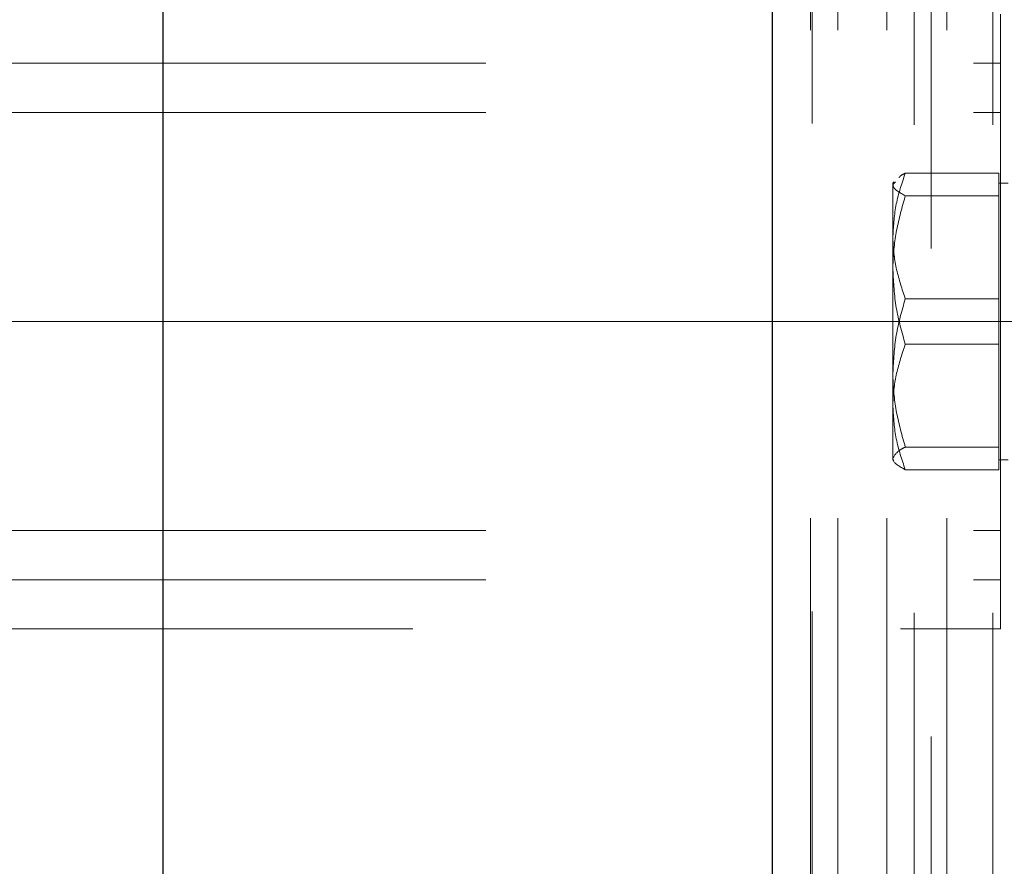
# Model space of a CAD drawing. Units: millimetres. Extents: x 0 to 2979, y 0 to 2103.
# Drawn here: x 462 to 468, y 1844 to 1849 of the extents above; entities that cross this region are included whole.
import ezdxf

# ---------------------------------------------------------------- set-up
doc = ezdxf.new("R2010")
doc.units = ezdxf.units.MM
doc.linetypes.add('CENTERX2', pattern=[2.032, 1.27, -0.254, 0.254, -0.254])
doc.linetypes.add('HIDDEN', pattern=[0.1905, 0.127, -0.0635])
doc.layers.add('LE_NORM', color=179, linetype='Continuous', lineweight=50)
doc.styles.add('SLDTEXTSTYLE0', font='TXT', dxfattribs={"width": 0.605})
doc.dimstyles.new('SLDDIMSTYLE1', dxfattribs={"dimtxt": 17.5, "dimasz": 15, "dimexe": 0, "dimexo": 0.0625, "dimgap": 4.375, "dimtad": 0, "dimtih": 1, "dimtoh": 1, "dimdec": 0, "dimrnd": 1e-09, "dimzin": 12, "dimdsep": 46, "dimtxsty": 'SLDTEXTSTYLE0', "dimsah": 1, "dimcen": 0.09, "dimadec": 0, "dimazin": 3, "dimtfac": 1, "dimtdec": 0, "dimtofl": 0, "dimtmove": 0, "dimatfit": 3, "dimfxl": 0, "dimfrac": 2, "dimtolj": 1, "dimtzin": 12, "dimarcsym": 0})

# ---------------------------------------------------------------- blocks, each defined once
blk = doc.blocks.new('_D_20')
at = {"layer": 'LE_NORM', "color": 7, "ltscale": 50}
for p, q in [((195.6901, 1847.4084), (195.6901, 1813.1253)), ((210.6901, 1813.1253), (185.6901, 1813.1253)), ((210.6901, 1813.1253), (235.6901, 1811.3477)), ((235.6901, 1811.3477), (734.4998, 1811.3477))]:
    blk.add_line(p, q, dxfattribs=at)
blk.add_solid([(195.6901, 1813.1253), (200.6901, 1828.1253), (190.6901, 1828.1253)], dxfattribs=at)
at = {"layer": 'LE_NORM', "color": 7, "ltscale": 50, "insert": (163.7665, 1822.0728), "char_height": 17.5, "attachment_point": 1, "style": 'SLDTEXTSTYLE0'}
blk.add_mtext('36', dxfattribs=at)
blk = doc.blocks.new('_D_22')
at = {"layer": 'LE_NORM', "color": 7, "ltscale": 50}
for p, q in [((195.6901, 1785.6308), (195.6901, 1611.0998)), ((210.6901, 1611.0998), (185.6901, 1611.0998)), ((210.6901, 1611.0998), (235.6901, 1609.2939)), ((235.6901, 1609.2939), (1001.858, 1609.2939))]:
    blk.add_line(p, q, dxfattribs=at)
blk.add_solid([(195.6901, 1611.0998), (200.6901, 1626.0998), (190.6901, 1626.0998)], dxfattribs=at)
at = {"layer": 'LE_NORM', "color": 7, "ltscale": 50, "insert": (152.8047, 1620.0474), "char_height": 17.5, "attachment_point": 1, "style": 'SLDTEXTSTYLE0'}
blk.add_mtext('238', dxfattribs=at)
blk = doc.blocks.new('_D_23')
at = {"layer": 'LE_NORM', "color": 7, "ltscale": 50}
for p, q in [((195.6901, 1611.0998), (195.6901, 1583.6054)), ((971.197, 1583.6054), (185.6901, 1583.6054))]:
    blk.add_line(p, q, dxfattribs=at)
blk.add_solid([(195.6901, 1583.6054), (200.6901, 1598.6054), (190.6901, 1598.6054)], dxfattribs=at)
at = {"layer": 'LE_NORM', "color": 7, "ltscale": 50, "insert": (152.8047, 1592.5529), "char_height": 17.5, "attachment_point": 1, "style": 'SLDTEXTSTYLE0'}
blk.add_mtext('264', dxfattribs=at)
blk = doc.blocks.new('_D_27')
at = {"layer": 'LE_NORM', "color": 7, "ltscale": 50}
for p, q in [((739.4528, 1816.3007), (739.4528, 2001.3246)), ((468.1901, 1991.3246), (739.4528, 1991.3246))]:
    blk.add_line(p, q, dxfattribs=at)
blk.add_solid([(739.4528, 1991.3246), (724.4528, 1996.3246), (724.4528, 1986.3246)], dxfattribs=at)
at = {"layer": 'LE_NORM', "color": 7, "ltscale": 50, "insert": (730.5053, 2001.3246), "char_height": 17.5, "attachment_point": 1, "rotation": 90, "style": 'SLDTEXTSTYLE0'}
blk.add_mtext('391', dxfattribs=at)
blk = doc.blocks.new('_D_28')
at = {"layer": 'LE_NORM', "color": 7, "ltscale": 50}
for p, q in [((976.15, 1588.5584), (976.15, 2001.3246)), ((739.4528, 1991.3246), (976.15, 1991.3246))]:
    blk.add_line(p, q, dxfattribs=at)
blk.add_solid([(976.15, 1991.3246), (961.15, 1996.3246), (961.15, 1986.3246)], dxfattribs=at)
at = {"layer": 'LE_NORM', "color": 7, "ltscale": 50, "insert": (967.2024, 2001.3246), "char_height": 17.5, "attachment_point": 1, "rotation": 90, "style": 'SLDTEXTSTYLE0'}
blk.add_mtext('628', dxfattribs=at)
blk = doc.blocks.new('_D_29')
at = {"layer": 'LE_NORM', "color": 7, "ltscale": 50}
for p, q in [((1006.811, 1614.2469), (1006.811, 2001.3246)), ((976.15, 1991.3246), (1006.811, 1991.3246))]:
    blk.add_line(p, q, dxfattribs=at)
blk.add_solid([(1006.811, 1991.3246), (991.811, 1996.3246), (991.811, 1986.3246)], dxfattribs=at)
at = {"layer": 'LE_NORM', "color": 7, "ltscale": 50, "insert": (997.8634, 2001.3246), "char_height": 17.5, "attachment_point": 1, "rotation": 90, "style": 'SLDTEXTSTYLE0'}
blk.add_mtext('659', dxfattribs=at)

msp = doc.modelspace()

# ---------------------------------------------------------------- linework, layer by layer
at = {"color": 7, "linetype": 'Continuous', "lineweight": 25, "ltscale": 50}
for p, q in [((466.5050841, 1902.7573858), (466.5050841, 1792.0567785)), ((462.5400842, 1800.8483533), (462.5400842, 1893.9683531))]:
    msp.add_line(p, q, dxfattribs=at)
at = {"color": 7, "linetype": 'HIDDEN', "lineweight": 18, "ltscale": 50}
for p, q in [((466.7546573, 1792.1533559), (466.7546573, 1902.6633535)), ((466.765084, 1902.6712571), (466.765084, 1792.1430026)), ((466.9314341, 1792.1533559), (466.9314341, 1902.6633535)), ((467.2511754, 1792.1533559), (467.2511754, 1902.6633535)), ((467.427952, 1902.6633535), (467.427952, 1792.1533559)), ((467.6400841, 1792.1533559), (467.6400841, 1902.6633535)), ((467.9400841, 1902.6633535), (467.9400841, 1792.1533559)), ((467.5400841, 1892.333353), (467.5400841, 1802.4833534)), ((467.9900841, 1848.7683535), (467.9900841, 1849.4083535)), ((343.9900872, 1849.0883535), (467.9900841, 1849.0883535)), ((343.9900872, 1848.7683535), (467.9900841, 1848.7683535)), ((467.9900841, 1846.0483536), (467.9900841, 1848.7683535)), ((467.9800841, 1848.372907), (467.3704689, 1848.372907)), ((467.9800841, 1848.372907), (467.9800841, 1848.2992704)), ((467.2953816, 1848.3175292), (467.2900841, 1848.3083535)), ((467.2900841, 1848.2992704), (467.306287, 1848.3172082)), ((467.2900841, 1848.2992704), (467.294383, 1848.3157105)), ((467.2900841, 1848.3083535), (467.2900841, 1848.2992704)), ((467.2900841, 1848.2992704), (467.2900841, 1847.7433573)), ((468.0400841, 1848.3083535), (467.9800841, 1848.3083535)), ((467.9800841, 1848.2992704), (467.9800841, 1848.225634)), ((467.9800841, 1848.225634), (467.3704689, 1848.225634)), ((467.9800841, 1848.225634), (467.9800841, 1847.7433573)), ((467.2900841, 1847.7433573), (467.2900841, 1846.8524404)), ((467.9800841, 1847.7433573), (467.9800841, 1847.2610807)), ((467.9800841, 1847.5556264), (467.3704689, 1847.5556264)), ((467.9800841, 1847.2610807), (467.3704689, 1847.2610807)), ((467.9800841, 1847.2610807), (467.9800841, 1846.8524404)), ((467.2900841, 1846.8524404), (467.2900841, 1846.5084109)), ((467.9800841, 1846.8524404), (467.9800841, 1846.4438001)), ((467.9800841, 1846.591073), (467.3704689, 1846.591073)), ((467.2900841, 1846.5083535), (467.2953816, 1846.4991779)), ((467.9800841, 1846.5083535), (468.0400841, 1846.5083535)), ((467.9800841, 1846.4438001), (467.3704689, 1846.4438001)), ((343.9900872, 1846.0483536), (467.9900841, 1846.0483536)), ((467.9900841, 1845.4083534), (467.9900841, 1846.0483536)), ((343.9900872, 1845.7283534), (467.9900841, 1845.7283534)), ((410.1900813, 1845.4083534), (467.9900841, 1845.4083534))]:
    msp.add_line(p, q, dxfattribs=at)
for points, knots in [([(467.3704689, 1848.372907), (467.3480015, 1848.3065431), (467.3026564, 1848.1726029), (467.2943001, 1848.0341299), (467.2900841, 1847.9642667)], [0, 0, 0, 0, 0.495474106, 1, 1, 1, 1]), ([(467.329748, 1848.3431809), (467.3331854, 1848.3484053), (467.3398302, 1848.3585042), (467.3604946, 1848.3682182), (467.3704689, 1848.372907)], [0, 0, 0, 0, 0.517322316, 1, 1, 1, 1]), ([(467.3704689, 1848.225634), (467.3371967, 1848.2445726), (467.2945215, 1848.2688634), (467.2908853, 1848.2937803), (467.2900841, 1848.2992704)], [0, 0, 0, 0, 0.779662791, 1, 1, 1, 1]), ([(467.2900841, 1847.7433573), (467.2901801, 1847.754789), (467.2909074, 1847.841377), (467.308463, 1848.0045743), (467.3496744, 1848.1514988), (467.3704689, 1848.225634)], [0, 0, 0, 0, 0.070075593, 0.530778165, 1, 1, 1, 1]), ([(467.2900841, 1847.9642667), (467.29018, 1847.9545808), (467.2909067, 1847.8812488), (467.3084628, 1847.7429228), (467.3496744, 1847.6184384), (467.3704689, 1847.5556264)], [0, 0, 0, 0, 0.070109281, 0.530797759, 1, 1, 1, 1]), ([(467.3704689, 1847.2610807), (467.3480015, 1847.3394049), (467.3026544, 1847.497491), (467.2942995, 1847.6609065), (467.2900841, 1847.7433573)], [0, 0, 0, 0, 0.495453087, 1, 1, 1, 1]), ([(467.3704689, 1847.5556264), (467.3480015, 1847.4773022), (467.3026544, 1847.319216), (467.2942995, 1847.1558005), (467.2900841, 1847.0733497)], [0, 0, 0, 0, 0.4954530668, 1, 1, 1, 1]), ([(467.2900841, 1846.8524404), (467.29018, 1846.8621263), (467.2909067, 1846.9354582), (467.3084628, 1847.0737843), (467.3496744, 1847.1982686), (467.3704689, 1847.2610807)], [0, 0, 0, 0, 0.070109281, 0.530797725, 1, 1, 1, 1]), ([(467.2900841, 1847.0733497), (467.2901801, 1847.061918), (467.2909074, 1846.97533), (467.308463, 1846.8121327), (467.3496744, 1846.6652083), (467.3704689, 1846.591073)], [0, 0, 0, 0, 0.070075555, 0.530778145, 1, 1, 1, 1]), ([(467.3704689, 1846.4438001), (467.3480015, 1846.510164), (467.3026564, 1846.6441041), (467.2943001, 1846.7825772), (467.2900841, 1846.8524404)], [0, 0, 0, 0, 0.495474038, 1, 1, 1, 1]), ([(467.3704689, 1846.591073), (467.3611406, 1846.5863668), (467.3136394, 1846.5624018), (467.3005794, 1846.5374712), (467.2900841, 1846.5174365)], [0, 0, 0, 0, 0.196378984, 1, 1, 1, 1]), ([(467.2900841, 1846.5174365), (467.2908853, 1846.5119464), (467.2945215, 1846.4870295), (467.3371967, 1846.4627387), (467.3704689, 1846.4438001)], [0, 0, 0, 0, 0.220337209, 1, 1, 1, 1])]:
    msp.add_open_spline(points, degree=3, knots=knots, dxfattribs=at)
at = {"layer": 'LE_NORM', "color": 7, "linetype": 'CENTERX2', "lineweight": 18, "ltscale": 50}
msp.add_line((342.8391485, 1847.4083535), (473.5410197, 1847.4083535), dxfattribs=at)

# ---------------------------------------------------------------- dimensions: what is measured, and where the dimension line sits
at = {"layer": 'LE_NORM', "color": 7, "ltscale": 50}
for feature_location, offset, dtype, origin, picture, middle in [((739.4528473, 1811.3477426), (0, 189.9768259), 1, (348.1900841, 1907.3583535), '_D_27', (739.4528473, 2017.7672758)), ((976.1500022, 1583.6053727), (0, 417.7191958), 1, (348.1900841, 1907.3583535), '_D_28', (976.1500022, 2017.7672758)), ((1006.8110054, 1609.2939218), (0, 392.0306467), 1, (348.1900841, 1907.3583535), '_D_29', (1006.8110054, 2017.7672758)), ((1006.8110054, 1609.2939218), (-821.1209213, 1.8058943), 0, (342.8391485, 1847.4083535), '_D_22', (169.2473768, 1611.0998162)), ((976.1500022, 1583.6053727), (-790.4599181, 0), 0, (342.8391485, 1847.4083535), '_D_23', (169.2473768, 1583.6053727)), ((739.4528473, 1811.3477426), (-553.7627632, 1.7775272), 0, (342.8391485, 1847.4083535), '_D_20', (174.7282789, 1813.1252698))]:
    dim = msp.add_ordinate_dim(feature_location=feature_location, offset=offset, dtype=dtype, origin=origin, dimstyle='SLDDIMSTYLE1', dxfattribs=at)
    dim.commit()
    dim.dimension.update_dxf_attribs({"geometry": picture, "text_midpoint": middle})

doc.saveas('drawing.dxf')
